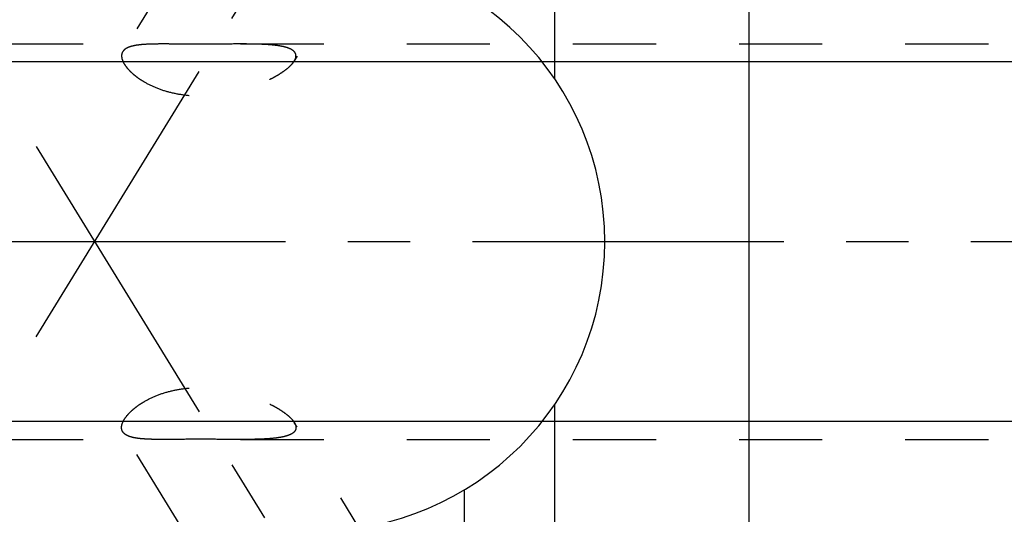
# Model space of a CAD drawing. Units: millimetres. Extents: x 0 to 420, y 0 to 297.
# Drawn here: x 162 to 189, y 149 to 163 of the extents above; entities that cross this region are included whole.
import ezdxf
from ezdxf.enums import TextEntityAlignment as Align

# ---------------------------------------------------------------- set-up
doc = ezdxf.new("R2010")
doc.units = ezdxf.units.MM
doc.header["$LTSCALE"] = 23.1
doc.linetypes.add('CENTER', pattern=[0.6, 0.375, -0.075, 0.075, -0.075])
doc.linetypes.add('HIDDEN', pattern=[0.2, 0.1, -0.1])
doc.layers.get('0').update_dxf_attribs({"linetype": 'CONTINUOUS'})
for name, color, linetype in [('30376889_AXIS', 7, 'CONTINUOUS'), ('30376889_CL', 7, 'CONTINUOUS'), ('30376889_DIM', 7, 'CONTINUOUS'), ('30376889_HL', 7, 'CONTINUOUS')]:
    doc.layers.add(name, color=color, linetype=linetype)
doc.styles.get("Standard").update_dxf_attribs({"font": 'TXT.SHX', "width": 0.7})
doc.dimstyles.new('DIMSTYLE_1', dxfattribs={"dimtxt": 3.5, "dimasz": 3.5, "dimexe": 0.18, "dimexo": 0.0625, "dimgap": 0.09, "dimtad": 1, "dimdec": 3, "dimdsep": 46, "dimtxsty": 'STANDARD', "dimblk": '_FILLED', "dimblk1": '_FILLED', "dimblk2": '_FILLED', "dimcen": 0.09, "dimclrt": 2, "dimadec": 0, "dimazin": 0, "dimtp": 0.1, "dimtm": 0.1, "dimtfac": 1, "dimtdec": 3, "dimtofl": 0, "dimtmove": 0, "dimatfit": 3, "dimldrblk": '_FILLED', "dimfxl": 1, "dimtolj": 1, "dimarcsym": 0})

# ---------------------------------------------------------------- blocks, each defined once
blk = doc.blocks.new('_FILLED')
at = {"color": 0, "linetype": 'BYBLOCK'}
blk.add_solid([(0, 0), (-1, 0.125), (-1, -0.125)], dxfattribs=at)
blk = doc.blocks.new('*D3')
at = {"layer": '30376889_DIM', "color": 3, "linetype": 'CONTINUOUS'}
for p, q in [((79.964, 162.008), (79.964, 168.008)), ((79.964, 168.008), (79.964, 157.008)), ((210.364, 162.008), (78.464, 162.008)), ((79.964, 133.531), (79.964, 157.008)), ((210.364, 152.008), (78.464, 152.008)), ((79.964, 152.008), (79.964, 133.531))]:
    blk.add_line(p, q, dxfattribs=at)
at = {"layer": '30376889_DIM', "color": 3, "linetype": 'CONTINUOUS', "xscale": 3.5, "yscale": 3.5, "zscale": 3.5}
for p, rotation in [((79.964, 162.008), 270), ((79.964, 152.008), 90)]:
    blk.add_blockref('_FILLED', p, dxfattribs=dict(at, rotation=rotation))
at = {"layer": '30376889_DIM', "color": 2, "linetype": 'CONTINUOUS'}
for s, width, p in [('x1', 0.642857, (79.089, 145.781)), ('10', 0.678571, (79.089, 141.281)), ('M', 0.857143, (79.089, 136.531))]:
    blk.add_text(s, height=3.5, rotation=90, dxfattribs=dict(at, width=width)).set_placement(p, align=Align.RIGHT)

msp = doc.modelspace()

# ---------------------------------------------------------------- linework, layer by layer
at = {"layer": '30376889_AXIS', "color": 3, "linetype": 'CENTER'}
for p, q in [((162.5497, 154.3592), (183.7078, 188.7961)), ((162.5497, 159.6575), (185.0326, 123.0644)), ((280.3639, 157.0084), (84.9639, 157.0084))]:
    msp.add_line(p, q, dxfattribs=at)
at = {"layer": '30376889_CL', "color": 7, "linetype": 'CONTINUOUS'}
for p, q in [((176.9639, 188.5084), (176.9639, 161.5449)), ((182.3639, 188.5084), (182.3639, 125.5084)), ((176.9639, 152.4718), (176.9639, 125.5084)), ((174.4639, 129.8385), (174.4639, 150.1105))]:
    msp.add_line(p, q, dxfattribs=at)
msp.add_arc((170.3139, 157.0084), 8.05, 270, 90, dxfattribs=at)
at = {"layer": '30376889_HL', "color": 6, "linetype": 'HIDDEN'}
for p, q in [((181.9031, 181.8473), (169.7307, 162.0355)), ((171.3942, 172.7661), (164.9598, 162.2933)), ((133.8299, 162.5084), (166.0847, 162.5084)), ((168.2382, 162.5084), (206.7639, 162.5084)), ((181.9031, 132.1695), (169.7307, 151.9813)), ((171.3942, 141.2506), (164.9598, 151.7234)), ((133.8299, 151.5084), (166.0847, 151.5084)), ((168.2382, 151.5084), (206.7639, 151.5084))]:
    msp.add_line(p, q, dxfattribs=at)
for points, knots in [([(166.0844, 162.5084), (166.0129, 162.5084), (165.8755, 162.5077), (165.6786, 162.5029), (165.5007, 162.4926), (165.3441, 162.4748), (165.2106, 162.448), (165.1152, 162.4157), (165.053, 162.383), (165.0149, 162.3565), (164.9835, 162.3269), (164.9667, 162.3047), (164.9597, 162.2932)], [0, 0, 0, 0, 0.1819084, 0.3498861, 0.5016266, 0.6355016, 0.7507927, 0.8479963, 0.8904916, 0.9295026, 0.9657137, 1, 1, 1, 1]), ([(168.2384, 162.5084), (168.0622, 162.5084), (167.7024, 162.5055), (167.1588, 162.5024), (166.7022, 162.5044), (166.3439, 162.5074), (166.1696, 162.5084), (166.0844, 162.5084)], [0, 0, 0, 0, 0.2454077, 0.5010002, 0.7571816, 0.8813094, 1, 1, 1, 1]), ([(169.7776, 162.1767), (169.7776, 162.1947), (169.7719, 162.2312), (169.7445, 162.2813), (169.7007, 162.3245), (169.6426, 162.3615), (169.5715, 162.393), (169.4886, 162.4195), (169.395, 162.4416), (169.253, 162.4664), (169.0562, 162.4873), (168.8015, 162.5012), (168.526, 162.5075), (168.3361, 162.5084), (168.2384, 162.5084)], [0, 0, 0, 0, 0.0325142, 0.0654103, 0.1014891, 0.1425059, 0.189201, 0.2416598, 0.2996215, 0.3626725, 0.502183, 0.6567514, 0.8234706, 1, 1, 1, 1]), ([(164.9597, 162.2932), (164.9492, 162.2762), (164.9328, 162.2383), (164.9279, 162.1973), (164.9279, 162.1767)], [0, 0, 0, 0, 0.4913404, 1, 1, 1, 1]), ([(164.9279, 162.1767), (164.9279, 162.151), (164.936, 162.0957), (164.9677, 162.0117), (165.0188, 161.9228), (165.0892, 161.8299), (165.1786, 161.7347), (165.2864, 161.639), (165.4119, 161.5447), (165.607, 161.4204), (165.8878, 161.2832), (166.2629, 161.1605), (166.6694, 161.0849), (167.0908, 161.0591), (167.5136, 161.0802), (167.9272, 161.1425), (168.3238, 161.2394), (168.696, 161.3645), (168.9849, 161.4895), (169.196, 161.5997), (169.3383, 161.6839), (169.4656, 161.7703), (169.5753, 161.8576), (169.6646, 161.9443), (169.7124, 162.0056), (169.7311, 162.0361)], [0, 0, 0, 0, 0.0140788, 0.030243, 0.0488633, 0.0700858, 0.093912, 0.1202488, 0.1489378, 0.1797741, 0.2468615, 0.3194173, 0.3952929, 0.4726527, 0.55011, 0.6266407, 0.701381, 0.7734011, 0.8414643, 0.8734844, 0.9037734, 0.9319707, 0.9576678, 0.9804497, 1, 1, 1, 1]), ([(169.7311, 162.0361), (169.7384, 162.048), (169.7625, 162.0913), (169.7776, 162.141), (169.7776, 162.1767)], [0, 0, 0, 0, 0.2822126, 1, 1, 1, 1]), ([(164.9279, 151.8401), (164.9279, 151.8658), (164.936, 151.9211), (164.9677, 152.005), (165.0188, 152.0939), (165.0892, 152.1868), (165.1786, 152.282), (165.2864, 152.3777), (165.4119, 152.472), (165.607, 152.5963), (165.8878, 152.7335), (166.2629, 152.8562), (166.6694, 152.9319), (167.0908, 152.9577), (167.5136, 152.9365), (167.9272, 152.8742), (168.3238, 152.7774), (168.696, 152.6523), (168.9849, 152.5272), (169.196, 152.417), (169.3383, 152.3328), (169.4656, 152.2464), (169.5753, 152.1591), (169.6646, 152.0724), (169.7124, 152.0111), (169.7311, 151.9807)], [0, 0, 0, 0, 0.0140788, 0.030243, 0.0488633, 0.0700858, 0.093912, 0.1202488, 0.1489378, 0.1797741, 0.2468615, 0.3194173, 0.3952929, 0.4726527, 0.55011, 0.6266407, 0.701381, 0.7734011, 0.8414643, 0.8734844, 0.9037734, 0.9319707, 0.9576678, 0.9804497, 1, 1, 1, 1]), ([(169.7311, 151.9807), (169.7384, 151.9687), (169.7625, 151.9254), (169.7776, 151.8757), (169.7776, 151.8401)], [0, 0, 0, 0, 0.2822126, 1, 1, 1, 1]), ([(164.9597, 151.7235), (164.9492, 151.7405), (164.9328, 151.7784), (164.9279, 151.8194), (164.9279, 151.8401)], [0, 0, 0, 0, 0.4913404, 1, 1, 1, 1]), ([(166.0844, 151.5084), (166.0129, 151.5084), (165.8755, 151.509), (165.6786, 151.5138), (165.5007, 151.5242), (165.3441, 151.5419), (165.2106, 151.5687), (165.1152, 151.601), (165.053, 151.6337), (165.0149, 151.6602), (164.9835, 151.6898), (164.9667, 151.7121), (164.9597, 151.7235)], [0, 0, 0, 0, 0.1819084, 0.3498861, 0.5016266, 0.6355016, 0.7507927, 0.8479963, 0.8904916, 0.9295026, 0.9657137, 1, 1, 1, 1]), ([(169.7776, 151.8401), (169.7776, 151.8221), (169.7719, 151.7855), (169.7445, 151.7354), (169.7007, 151.6922), (169.6426, 151.6552), (169.5715, 151.6237), (169.4886, 151.5972), (169.395, 151.5751), (169.253, 151.5503), (169.0562, 151.5294), (168.8015, 151.5155), (168.526, 151.5092), (168.3361, 151.5084), (168.2384, 151.5084)], [0, 0, 0, 0, 0.0325142, 0.0654103, 0.1014891, 0.1425059, 0.189201, 0.2416598, 0.2996215, 0.3626725, 0.502183, 0.6567514, 0.8234706, 1, 1, 1, 1]), ([(168.2384, 151.5084), (168.0622, 151.5084), (167.7024, 151.5112), (167.1588, 151.5143), (166.7022, 151.5123), (166.3439, 151.5093), (166.1696, 151.5084), (166.0844, 151.5084)], [0, 0, 0, 0, 0.2454077, 0.5010002, 0.7571816, 0.8813094, 1, 1, 1, 1])]:
    msp.add_open_spline(points, degree=3, knots=knots, dxfattribs=at)

# ---------------------------------------------------------------- dimensions: what is measured, and where the dimension line sits
at = {"layer": '30376889_DIM', "color": 3, "linetype": 'CONTINUOUS'}
dim = msp.add_linear_dim(base=(79.9639, 162.0084), p1=(210.3639, 152.0084), p2=(210.3639, 162.0084), angle=90, text='M<>x1', dimstyle='DIMSTYLE_1', dxfattribs=at)
dim.commit()
dim.dimension.update_dxf_attribs({"geometry": '*D3', "text_midpoint": (79.0752, 136.3036), "dimtype": 160})

doc.saveas('drawing.dxf')
